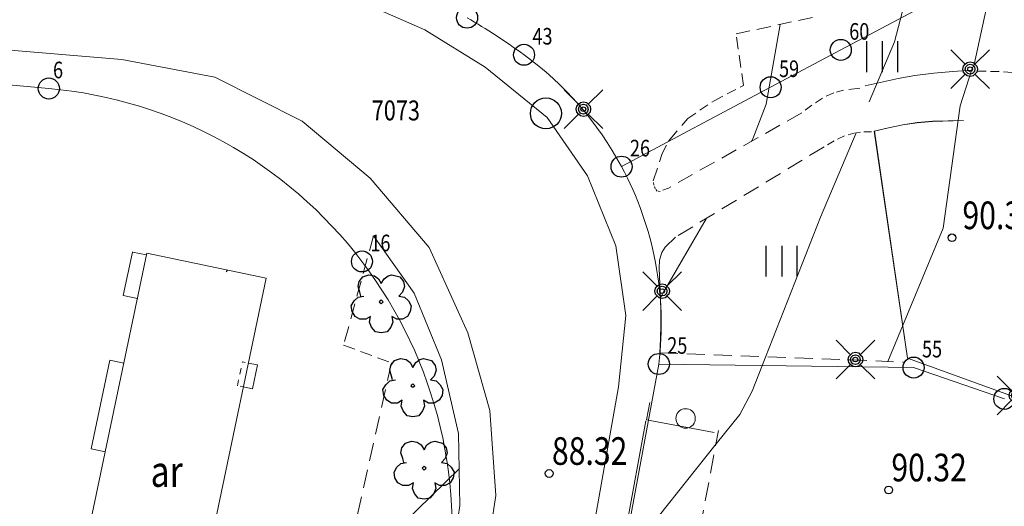
# Model space of a CAD drawing. Units: metres. Extents: x 24473695 to 24474418, y 6818910 to 6819486.
# Drawn here: x 24474146 to 24474235, y 6819082 to 6819126 of the extents above; entities that cross this region are included whole.
import ezdxf
from ezdxf.enums import TextEntityAlignment as Align

# ---------------------------------------------------------------- set-up
doc = ezdxf.new("R2010")
doc.units = ezdxf.units.M
doc.linetypes.add('zm106', pattern=[6, 4, -2])
doc.linetypes.add('zm113', pattern=[4, 2, -2])
for name, color, linetype in [('10_0_1023_Kuvior. katkov', 7, 'Continuous'), ('15_0_1501_Huom. Lehtipuu', 7, 'Continuous'), ('25_0_0_ANNO_MAANPINNAN_KORKUS', 7, 'Continuous'), ('25_0_2501_Korkeuspiste', 7, 'Continuous'), ('25_0_2520_Korkeuskäyrä', 7, 'Continuous'), ('25_0_2521_Johtokäyrä', 7, 'Continuous'), ('65_0_0_KIINTEISTÖT_PISTEET_NRO', 7, 'Continuous'), ('65_0_6502_Pyykki tontti', 7, 'Continuous'), ('65_0_6537_Tontinraja', 7, 'Continuous'), ('70_0_0_ANNO_RAKENNUKSEN_SELITE', 7, 'Continuous'), ('70_0_7048_Rakennuksen seinä', 7, 'Continuous'), ('70_0_7051_Parveke', 7, 'Continuous'), ('70_0_7052_Sisennys', 7, 'Continuous'), ('70_0_7053_Uloke', 7, 'Continuous'), ('75_0_7531_Puu tai rauta-aita', 7, 'Continuous'), ('75_0_7535_Tukimuuri', 7, 'Continuous'), ('75_0_7539_Säiliö', 7, 'Continuous'), ('81_0_8110_Tien ulkoreuna', 7, 'Continuous'), ('81_0_8123_Kevyen liikenteen reuna', 7, 'Continuous'), ('81_0_8124_Puistokäytävän reuna', 7, 'Continuous'), ('86_0_0_PAIK_PISTEET_NRO', 7, 'Continuous'), ('86_0_8602_Tasokiintopiste', 7, 'Continuous'), ('87_0_8704_Nurmikko', 7, 'Continuous'), ('91_0_9101_Valaisinpylväs', 7, 'Continuous')]:
    doc.layers.add(name, color=color, linetype=linetype)
doc.styles.get("Standard").update_dxf_attribs({"font": 'txt.shx', "width": 0.8})
doc.linetypes.add('zm114', pattern='A,3,[24,KARTTA,S=0.8,R=0,X=0,Y=0],1', length=4)
doc.linetypes.add('zm116', pattern='A,19,[25,KARTTA,S=1,R=0,X=0,Y=0],1', length=20)

# ---------------------------------------------------------------- blocks, each defined once
blk = doc.blocks.new('12')
at = {"color": 0, "linetype": 'Continuous'}
blk.add_circle((0, 0), 0.5, dxfattribs=at)
blk = doc.blocks.new('23')
at = {"color": 0, "linetype": 'Continuous'}
for p, q in [((-0.156, 0.469), (-0.062, 0.484)), ((-0.062, 0.484), (0.016, 0.438)), ((-0.281, 0.344), (-0.234, 0.422)), ((-0.281, 0.25), (-0.281, 0.344)), ((-0.234, 0.422), (-0.156, 0.469)), ((0.016, 0.438), (0.078, 0.375)), ((0.078, 0.375), (0.094, 0.281)), ((0.094, 0.328), (0.156, 0.344)), ((0.156, 0.344), (0.25, 0.375)), ((0.25, 0.375), (0.328, 0.359)), ((0.328, 0.359), (0.406, 0.297)), ((-0.406, 0.156), (-0.328, 0.188)), ((-0.328, 0.188), (-0.234, 0.172)), ((-0.234, 0.172), (-0.281, 0.25)), ((0.406, 0.297), (0.438, 0.203)), ((0.438, 0.203), (0.422, 0.109)), ((-0.5, 0), (-0.484, 0.094)), ((-0.484, -0.094), (-0.5, 0)), ((-0.484, 0.094), (-0.406, 0.156)), ((-0.031, 0), (-0.016, 0.016)), ((-0.016, -0.016), (-0.031, 0)), ((-0.016, 0.016), (0, 0.031)), ((0, 0.031), (0.016, 0.016)), ((0.016, 0.016), (0.031, 0)), ((0.375, 0.047), (0.297, 0)), ((0.422, 0.109), (0.375, 0.047)), ((-0.406, -0.156), (-0.484, -0.094)), ((-0.328, -0.188), (-0.406, -0.156)), ((0, -0.031), (-0.016, -0.016)), ((0.016, -0.016), (0, -0.031)), ((0.031, 0), (0.016, -0.016)), ((0.297, 0), (0.375, -0.047)), ((0.375, -0.047), (0.422, -0.109)), ((0.422, -0.109), (0.438, -0.172)), ((-0.234, -0.172), (-0.328, -0.188)), ((-0.281, -0.25), (-0.234, -0.172)), ((-0.281, -0.344), (-0.281, -0.25)), ((0.094, -0.281), (0.078, -0.375)), ((0.156, -0.344), (0.094, -0.281)), ((0.406, -0.297), (0.328, -0.359)), ((0.438, -0.172), (0.406, -0.297)), ((-0.234, -0.422), (-0.281, -0.344)), ((-0.156, -0.469), (-0.234, -0.422)), ((-0.062, -0.484), (-0.156, -0.469)), ((0.016, -0.438), (-0.062, -0.484)), ((0.078, -0.375), (0.016, -0.438)), ((0.25, -0.375), (0.156, -0.344)), ((0.328, -0.359), (0.25, -0.375))]:
    blk.add_line(p, q, dxfattribs=at)
blk = doc.blocks.new('35')
at = {"color": 0, "linetype": 'Continuous'}
for p, q in [((-0.5, 0.5), (0.5, 0.5)), ((0.5, 0), (-0.5, 0)), ((-0.5, -0.5), (0.5, -0.5))]:
    blk.add_line(p, q, dxfattribs=at)
blk = doc.blocks.new('51')
at = {"color": 0, "linetype": 'Continuous'}
for p, q in [((-0.125, 0.125), (-0.5, 0.5)), ((0.5, 0.5), (0.125, 0.125)), ((-0.188, 0), (-0.172, 0.078)), ((-0.172, -0.078), (-0.188, 0)), ((-0.172, 0.078), (-0.125, 0.125)), ((-0.125, 0.125), (-0.078, 0.172)), ((-0.125, 0), (-0.109, 0.062)), ((-0.109, -0.062), (-0.125, 0)), ((-0.109, 0.062), (-0.062, 0.109)), ((-0.078, 0.172), (0, 0.188)), ((-0.062, 0.109), (0, 0.125)), ((-0.062, 0), (-0.047, 0.047)), ((-0.047, -0.047), (-0.062, 0)), ((-0.047, 0.047), (0, 0.062)), ((0, 0.188), (0.078, 0.172)), ((0, 0.125), (0.062, 0.109)), ((0, 0.062), (0.047, 0.047)), ((0.047, 0.047), (0.062, 0)), ((0.062, 0.109), (0.109, 0.062)), ((0.078, 0.172), (0.125, 0.125)), ((0.109, 0.062), (0.125, 0)), ((0.125, 0.125), (0.172, 0.078)), ((0.172, 0.078), (0.188, 0)), ((-0.125, -0.125), (-0.5, -0.5)), ((-0.125, -0.125), (-0.172, -0.078)), ((-0.078, -0.172), (-0.125, -0.125)), ((-0.062, -0.109), (-0.109, -0.062)), ((0, -0.188), (-0.078, -0.172)), ((0, -0.125), (-0.062, -0.109)), ((0, -0.062), (-0.047, -0.047)), ((0.047, -0.047), (0, -0.062)), ((0.062, -0.109), (0, -0.125)), ((0.078, -0.172), (0, -0.188)), ((0.062, 0), (0.047, -0.047)), ((0.109, -0.062), (0.062, -0.109)), ((0.125, -0.125), (0.078, -0.172)), ((0.125, 0), (0.109, -0.062)), ((0.172, -0.078), (0.125, -0.125)), ((0.5, -0.5), (0.125, -0.125)), ((0.188, 0), (0.172, -0.078))]:
    blk.add_line(p, q, dxfattribs=at)

msp = doc.modelspace()

# ---------------------------------------------------------------- linework, layer by layer
at = {"layer": '10_0_1023_Kuvior. katkov', "color": 35, "linetype": 'zm106', "lineweight": 0, "ltscale": 0.320364}
msp.add_line((24474210.574, 6819124.451, 87.27), (24474217.569, 6819125.947, 87.27), dxfattribs=at)
at = {"layer": '10_0_1023_Kuvior. katkov', "color": 35, "linetype": 'zm106', "lineweight": 0, "ltscale": 0.27564}
msp.add_line((24474211.228, 6819119.783, 87.269), (24474210.574, 6819124.451, 87.27), dxfattribs=at)
at = {"layer": '10_0_1023_Kuvior. katkov', "color": 35, "linetype": 'zm106', "lineweight": 0, "ltscale": 0.196001}
msp.add_line((24474233.193, 6819121.066, 90.637), (24474232.017, 6819121.071, 90.634), dxfattribs=at)
at = {"layer": '10_0_1023_Kuvior. katkov', "color": 35, "linetype": 'zm106', "lineweight": 0, "ltscale": 0.195734}
msp.add_line((24474234.367, 6819121.035, 90.64), (24474233.193, 6819121.066, 90.637), dxfattribs=at)
at = {"layer": '10_0_1023_Kuvior. katkov', "color": 35, "linetype": 'zm106', "lineweight": 0, "ltscale": 0.195028}
msp.add_line((24474235.534, 6819120.949, 90.644), (24474234.367, 6819121.035, 90.64), dxfattribs=at)
at = {"layer": '10_0_1023_Kuvior. katkov', "color": 35, "linetype": 'zm106', "lineweight": 0, "ltscale": 0.22291}
msp.add_line((24474208.577, 6819118.405, 87.269), (24474211.228, 6819119.783, 87.269), dxfattribs=at)
at = {"layer": '10_0_1023_Kuvior. katkov', "color": 35, "linetype": 'zm106', "lineweight": 0, "ltscale": 0.187909}
msp.add_line((24474219.408, 6819119.123, 88.897), (24474218.389, 6819118.651, 88.797), dxfattribs=at)
at = {"layer": '10_0_1023_Kuvior. katkov', "color": 35, "linetype": 'zm106', "lineweight": 0, "ltscale": 0.132118}
msp.add_line((24474220.167, 6819119.332, 88.99), (24474219.408, 6819119.123, 88.897), dxfattribs=at)
at = {"layer": '10_0_1023_Kuvior. katkov', "color": 35, "linetype": 'zm106', "lineweight": 0, "ltscale": 0.250428}
msp.add_line((24474221.762, 6819119.556, 89.176), (24474220.167, 6819119.332, 88.99), dxfattribs=at)
at = {"layer": '10_0_1023_Kuvior. katkov', "color": 35, "linetype": 'zm106', "lineweight": 0, "ltscale": 0.217331}
msp.add_line((24474206.221, 6819116.806, 87.269), (24474208.577, 6819118.405, 87.269), dxfattribs=at)
at = {"layer": '10_0_1023_Kuvior. katkov', "color": 35, "linetype": 'zm106', "lineweight": 0, "ltscale": 0.195159}
msp.add_line((24474217.433, 6819118.019, 88.697), (24474216.508, 6819117.308, 88.597), dxfattribs=at)
at = {"layer": '10_0_1023_Kuvior. katkov', "color": 35, "linetype": 'zm106', "lineweight": 0, "ltscale": 0.191728}
msp.add_line((24474218.389, 6819118.651, 88.797), (24474217.433, 6819118.019, 88.697), dxfattribs=at)
at = {"layer": '10_0_1023_Kuvior. katkov', "color": 35, "linetype": 'zm106', "lineweight": 0, "ltscale": 0.377648}
msp.add_line((24474216.508, 6819117.308, 88.597), (24474204.459, 6819110.517, 87.718), dxfattribs=at)
at = {"layer": '10_0_1023_Kuvior. katkov', "color": 35, "linetype": 'zm106', "lineweight": 0, "ltscale": 0.307471}
msp.add_line((24474204.452, 6819114.761, 87.269), (24474206.221, 6819116.806, 87.269), dxfattribs=at)
at = {"layer": '10_0_1023_Kuvior. katkov', "color": 35, "linetype": 'zm106', "lineweight": 0, "ltscale": 0.168448}
msp.add_line((24474221.341, 6819115.506, 88.886), (24474220.373, 6819115.221, 88.829), dxfattribs=at)
at = {"layer": '10_0_1023_Kuvior. katkov', "color": 35, "linetype": 'zm106', "lineweight": 0, "ltscale": 0.084787}
msp.add_line((24474221.825, 6819115.57, 89.029), (24474221.341, 6819115.506, 88.886), dxfattribs=at)
at = {"layer": '10_0_1023_Kuvior. katkov', "color": 35, "linetype": 'zm106', "lineweight": 0, "ltscale": 0.172367}
msp.add_line((24474222.818, 6819115.604, 89.316), (24474221.825, 6819115.57, 89.029), dxfattribs=at)
at = {"layer": '10_0_1023_Kuvior. katkov', "color": 35, "linetype": 'zm106', "lineweight": 0, "ltscale": 0.17502}
msp.add_line((24474219.445, 6819114.773, 88.773), (24474218.539, 6819114.245, 88.717), dxfattribs=at)
at = {"layer": '10_0_1023_Kuvior. katkov', "color": 35, "linetype": 'zm106', "lineweight": 0, "ltscale": 0.171999}
msp.add_line((24474220.373, 6819115.221, 88.829), (24474219.445, 6819114.773, 88.773), dxfattribs=at)
at = {"layer": '10_0_1023_Kuvior. katkov', "color": 35, "linetype": 'zm106', "lineweight": 0, "ltscale": 0.303976}
msp.add_line((24474203.073, 6819111.153, 87.428), (24474203.889, 6819113.636, 87.322), dxfattribs=at)
at = {"layer": '10_0_1023_Kuvior. katkov', "color": 35, "linetype": 'zm106', "lineweight": 0, "ltscale": 0.386599}
msp.add_line((24474218.539, 6819114.245, 88.717), (24474205.084, 6819106.067, 87.777), dxfattribs=at)
at = {"layer": '10_0_1023_Kuvior. katkov', "color": 35, "linetype": 'zm106', "lineweight": 0, "ltscale": 0.066609}
msp.add_line((24474203.149, 6819110.763, 87.471), (24474203.073, 6819111.153, 87.428), dxfattribs=at)
at = {"layer": '10_0_1023_Kuvior. katkov', "color": 35, "linetype": 'zm106', "lineweight": 0, "ltscale": 0.057684}
msp.add_line((24474203.257, 6819110.437, 87.514), (24474203.149, 6819110.763, 87.471), dxfattribs=at)
at = {"layer": '10_0_1023_Kuvior. katkov', "color": 35, "linetype": 'zm106', "lineweight": 0, "ltscale": 0.044696}
msp.add_line((24474203.429, 6819110.236, 87.558), (24474203.257, 6819110.437, 87.514), dxfattribs=at)
at = {"layer": '10_0_1023_Kuvior. katkov', "color": 35, "linetype": 'zm106', "lineweight": 0, "ltscale": 0.047921}
msp.add_line((24474203.71, 6819110.206, 87.611), (24474203.429, 6819110.236, 87.558), dxfattribs=at)
at = {"layer": '10_0_1023_Kuvior. katkov', "color": 35, "linetype": 'zm106', "lineweight": 0, "ltscale": 0.136336}
msp.add_line((24474204.459, 6819110.517, 87.718), (24474203.71, 6819110.206, 87.611), dxfattribs=at)
at = {"layer": '10_0_1023_Kuvior. katkov', "color": 35, "linetype": 'zm106', "lineweight": 0, "ltscale": 0.353832}
msp.add_line((24474177.789, 6819106.194, 87.267), (24474175.09, 6819096.313, 87.396), dxfattribs=at)
at = {"layer": '10_0_1023_Kuvior. katkov', "color": 35, "linetype": 'zm106', "lineweight": 0, "ltscale": 0.273272}
msp.add_line((24474175.09, 6819096.313, 87.396), (24474179.413, 6819094.716, 87.657), dxfattribs=at)
at = {"layer": '10_0_1023_Kuvior. katkov', "color": 35, "linetype": 'zm106', "lineweight": 0, "ltscale": 0.406653}
msp.add_line((24474203.684, 6819095.613, 87.956), (24474225.667, 6819094.787, 90.412), dxfattribs=at)
at = {"layer": '10_0_1023_Kuvior. katkov', "color": 35, "linetype": 'zm106', "lineweight": 0, "ltscale": 0.413377}
msp.add_line((24474179.413, 6819094.716, 87.657), (24474173.874, 6819069.99, 87.896), dxfattribs=at)
at = {"layer": '10_0_1023_Kuvior. katkov', "color": 35, "linetype": 'zm106', "lineweight": 0, "ltscale": 0.423306}
msp.add_line((24474203.07, 6819057.274, 90.07), (24474208.982, 6819088.595, 89.034), dxfattribs=at)
at = {"layer": '25_0_2520_Korkeuskäyrä', "color": 26, "lineweight": 0}
msp.add_line((24474164.584, 6819103.078, 87), (24474164.465, 6819102.952, 87), dxfattribs=at)
at = {"layer": '25_0_2520_Korkeuskäyrä', "color": 26, "lineweight": 0, "flags": 128}
for points, elevation in [([(24474217.276, 6819176.768), (24474218.58, 6819173.083), (24474223.914, 6819163.481), (24474229.346, 6819152.343), (24474229.386, 6819152.177), (24474229.416, 6819152.008), (24474229.422, 6819151.96), (24474228.715, 6819138.397), (24474224.892, 6819123.716), (24474222.603, 6819118.305)], 89), ([(24474214.56, 6819125.284), (24474213.289, 6819118.091), (24474212.09, 6819114.971), (24474211.934, 6819114.705)], 88), ([(24474221.416, 6819115.498), (24474218.191, 6819107.873), (24474213.233, 6819095.24)], 89), ([(24474207.867, 6819107.733), (24474203.967, 6819101.048), (24474203.758, 6819100.662)], 88), ([(24474213.233, 6819095.24), (24474212.025, 6819092.164), (24474210.898, 6819090.057), (24474208.777, 6819087.392)], 89), ([(24474208.777, 6819087.392), (24474200.955, 6819077.564), (24474200.114, 6819076.903)], 89), ([(24474185.554, 6819085.16), (24474180.454, 6819080.156), (24474178.423, 6819076.963), (24474174.583, 6819069.809)], 88)]:
    msp.add_lwpolyline(points, dxfattribs=dict(at, elevation=elevation))
at = {"layer": '25_0_2521_Johtokäyrä', "color": 27, "lineweight": 0, "elevation": 90, "flags": 128}
msp.add_lwpolyline([(24474238.044, 6819172.854), (24474237.519, 6819167.594), (24474237.428, 6819158.71), (24474236.133, 6819140.27), (24474232.091, 6819121.689), (24474231.888, 6819121.218), (24474230.821, 6819117.94), (24474229.299, 6819106.885), (24474224.275, 6819094.825)], dxfattribs=at)
at = {"layer": '65_0_6537_Tontinraja', "color": 242, "lineweight": 0}
for p, q in [((24474229.168, 6819127.855), (24474220.038, 6819122.997)), ((24474220.038, 6819122.997), (24474213.694, 6819119.621)), ((24474148.441, 6819119.511), (24474141.864, 6819120.094)), ((24474213.694, 6819119.621), (24474200.214, 6819112.447)), ((24474203.586, 6819094.607), (24474196.878, 6819058.191)), ((24474203.586, 6819094.607), (24474226.618, 6819094.282)), ((24474226.618, 6819094.282), (24474234.822, 6819091.454))]:
    msp.add_line(p, q, dxfattribs=at)
for centre, radius, start, end in [((24474156.126, 6819074.018), 60.003, 53.99473, 59.86663), ((24474173.782, 6819098.301), 29.98, 28.15535, 54.01023), ((24474144.907, 6819079.668), 39.999, 37.24238, 84.93141), ((24474173.825, 6819098.221), 29.98, 353.07784, 28.32944), ((24474144.908, 6819079.666), 40, 349.56213, 37.24556)]:
    msp.add_arc(centre, radius, start, end, dxfattribs=at)
at = {"layer": '70_0_7048_Rakennuksen seinä', "color": 245, "lineweight": 0}
for p, q in [((24474157.302, 6819104.615, 98.436), (24474147.211, 6819056.447, 98.435)), ((24474157.302, 6819104.615, 98.436), (24474157.271, 6819104.465, 98.436)), ((24474168.077, 6819102.357, 99.564), (24474157.302, 6819104.615, 98.436)), ((24474157.958, 6819054.046, 99.526), (24474168.077, 6819102.357, 99.564)), ((24474156.446, 6819100.528, 98.436), (24474156.43, 6819100.451, 98.436))]:
    msp.add_line(p, q, dxfattribs=at)
at = {"layer": '70_0_7051_Parveke', "color": 245, "lineweight": 0}
for p, q in [((24474155.171, 6819100.795, 9.643), (24474155.995, 6819104.732, 9.643)), ((24474155.995, 6819104.732, 9.643), (24474157.271, 6819104.465, 98.436)), ((24474156.446, 6819100.528, 98.436), (24474155.171, 6819100.795, 9.643)), ((24474153.945, 6819094.964), (24474152.263, 6819086.935)), ((24474155.224, 6819094.696, 98.436), (24474153.945, 6819094.964, 0.524)), ((24474152.263, 6819086.935, 0.524), (24474153.542, 6819086.667, 98.436))]:
    msp.add_line(p, q, dxfattribs=at)
at = {"layer": '70_0_7052_Sisennys', "color": 245, "linetype": 'zm113', "lineweight": 0, "ltscale": 0.269169}
msp.add_line((24474165.491, 6819092.646), (24474165.937, 6819094.81), dxfattribs=at)
at = {"layer": '70_0_7052_Sisennys', "color": 245, "linetype": 'zm113', "lineweight": 0, "ltscale": 0.135932}
msp.add_line((24474165.937, 6819094.81), (24474166.468, 6819094.693), dxfattribs=at)
at = {"layer": '70_0_7052_Sisennys', "color": 245, "linetype": 'zm113', "lineweight": 0, "ltscale": 0.132966}
msp.add_line((24474166.012, 6819092.539), (24474165.491, 6819092.646), dxfattribs=at)
at = {"layer": '70_0_7053_Uloke', "color": 245, "lineweight": 0}
for p, q in [((24474155.998, 6819104.732), (24474155.992, 6819104.733)), ((24474167.3, 6819094.529), (24474166.468, 6819094.693)), ((24474166.853, 6819092.365), (24474167.3, 6819094.529)), ((24474166.012, 6819092.539), (24474166.853, 6819092.365))]:
    msp.add_line(p, q, dxfattribs=at)
at = {"layer": '75_0_7531_Puu tai rauta-aita', "color": 55, "linetype": 'zm114', "lineweight": 0, "ltscale": 0.40156}
msp.add_line((24474202.759, 6819091.142, 89.913), (24474202.481, 6819089.56, 89.913), dxfattribs=at)
at = {"layer": '75_0_7531_Puu tai rauta-aita', "color": 55, "linetype": 'zm114', "lineweight": 0, "ltscale": 0.569636}
msp.add_line((24474202.481, 6819089.56, 89.913), (24474208.599, 6819088.41, 89.982), dxfattribs=at)
at = {"layer": '75_0_7535_Tukimuuri', "color": 55, "linetype": 'zm116', "lineweight": 0, "ltscale": 0.076972}
msp.add_line((24474226.728, 6819120.682, 90.654), (24474225.222, 6819120.418, 90.477), dxfattribs=at)
at = {"layer": '75_0_7535_Tukimuuri', "color": 55, "linetype": 'zm116', "lineweight": 0, "ltscale": 0.086407}
msp.add_line((24474228.442, 6819120.898, 90.717), (24474226.728, 6819120.682, 90.654), dxfattribs=at)
at = {"layer": '75_0_7535_Tukimuuri', "color": 55, "linetype": 'zm116', "lineweight": 0, "ltscale": 0.086551}
msp.add_line((24474230.165, 6819121.049, 90.78), (24474228.442, 6819120.898, 90.717), dxfattribs=at)
at = {"layer": '75_0_7535_Tukimuuri', "color": 55, "linetype": 'zm116', "lineweight": 0, "ltscale": 0.086661}
msp.add_line((24474231.893, 6819121.166, 90.844), (24474230.165, 6819121.049, 90.78), dxfattribs=at)
at = {"layer": '75_0_7535_Tukimuuri', "color": 55, "linetype": 'zm116', "lineweight": 0, "ltscale": 0.154053}
msp.add_line((24474225.222, 6819120.418, 90.477), (24474222.232, 6819119.764, 90.125), dxfattribs=at)
at = {"layer": '75_0_7535_Tukimuuri', "color": 55, "linetype": 'zm116', "lineweight": 0, "ltscale": 0.065847}
msp.add_line((24474225.648, 6819116.222, 91.263), (24474224.359, 6819115.954, 91.263), dxfattribs=at)
at = {"layer": '75_0_7535_Tukimuuri', "color": 55, "linetype": 'zm116', "lineweight": 0, "ltscale": 0.065828}
msp.add_line((24474224.361, 6819115.945, 91.263), (24474225.65, 6819116.213, 91.263), dxfattribs=at)
at = {"layer": '75_0_7535_Tukimuuri', "color": 55, "linetype": 'zm116', "lineweight": 0, "ltscale": 0.065724}
msp.add_line((24474226.947, 6819116.427, 91.263), (24474225.648, 6819116.222, 91.263), dxfattribs=at)
at = {"layer": '75_0_7535_Tukimuuri', "color": 55, "linetype": 'zm116', "lineweight": 0, "ltscale": 0.065696}
msp.add_line((24474225.65, 6819116.213, 91.263), (24474226.948, 6819116.417, 91.263), dxfattribs=at)
at = {"layer": '75_0_7535_Tukimuuri', "color": 55, "linetype": 'zm116', "lineweight": 0, "ltscale": 0.069817}
msp.add_line((24474228.337, 6819116.553, 91.263), (24474226.947, 6819116.427, 91.263), dxfattribs=at)
at = {"layer": '75_0_7535_Tukimuuri', "color": 55, "linetype": 'zm116', "lineweight": 0, "ltscale": 0.069784}
msp.add_line((24474226.948, 6819116.417, 91.263), (24474228.338, 6819116.543, 91.263), dxfattribs=at)
at = {"layer": '75_0_7535_Tukimuuri', "color": 55, "linetype": 'zm116', "lineweight": 0, "ltscale": 0.140258}
msp.add_line((24474231.142, 6819116.622, 91.263), (24474228.337, 6819116.553, 91.263), dxfattribs=at)
at = {"layer": '75_0_7535_Tukimuuri', "color": 55, "linetype": 'zm116', "lineweight": 0, "ltscale": 0.140242}
msp.add_line((24474228.338, 6819116.543, 91.263), (24474231.142, 6819116.612, 91.263), dxfattribs=at)
at = {"layer": '75_0_7535_Tukimuuri', "color": 55, "linetype": 'zm116', "lineweight": 0, "ltscale": 0.066454}
msp.add_line((24474224.359, 6819115.954, 91.263), (24474223.065, 6819115.651, 91.263), dxfattribs=at)
at = {"layer": '75_0_7535_Tukimuuri', "color": 55, "linetype": 'zm116', "lineweight": 0, "ltscale": 0.290713}
msp.add_line((24474223.065, 6819115.651, 91.263), (24474226.063, 6819095.141, 91.471), dxfattribs=at)
at = {"layer": '75_0_7535_Tukimuuri', "color": 55, "linetype": 'zm116', "lineweight": 0, "ltscale": 0.065988}
msp.add_line((24474223.076, 6819115.644, 91.263), (24474224.361, 6819115.945, 91.263), dxfattribs=at)
at = {"layer": '75_0_7535_Tukimuuri', "color": 55, "linetype": 'zm116', "lineweight": 0, "ltscale": 0.290661}
msp.add_line((24474226.073, 6819095.143, 91.471), (24474223.076, 6819115.644, 91.263), dxfattribs=at)
at = {"layer": '75_0_7535_Tukimuuri', "color": 55, "linetype": 'zm116', "lineweight": 0, "ltscale": 0.305087}
msp.add_line((24474247.956, 6819087.175, 94.176), (24474226.073, 6819095.143, 91.471), dxfattribs=at)
at = {"layer": '75_0_7539_Säiliö', "color": 55, "lineweight": 0}
for p, q in [((24474205.566, 6819090.451, 90.22), (24474205.44, 6819090.363, 90.22)), ((24474205.705, 6819090.516, 90.22), (24474205.566, 6819090.451, 90.22)), ((24474205.853, 6819090.556, 90.22), (24474205.705, 6819090.516, 90.22)), ((24474206.006, 6819090.569, 90.22), (24474205.853, 6819090.556, 90.22)), ((24474206.159, 6819090.556, 90.22), (24474206.006, 6819090.569, 90.22)), ((24474206.006, 6819090.569, 90.22), (24474206.006, 6819090.569, 90.22)), ((24474206.307, 6819090.516, 90.22), (24474206.159, 6819090.556, 90.22)), ((24474206.446, 6819090.451, 90.22), (24474206.307, 6819090.516, 90.22)), ((24474206.572, 6819090.363, 90.22), (24474206.446, 6819090.451, 90.22)), ((24474205.139, 6819089.842, 90.22), (24474205.126, 6819089.689, 90.22)), ((24474205.126, 6819089.689, 90.22), (24474205.139, 6819089.536, 90.22)), ((24474205.179, 6819089.99, 90.22), (24474205.139, 6819089.842, 90.22)), ((24474205.139, 6819089.536, 90.22), (24474205.179, 6819089.388, 90.22)), ((24474205.244, 6819090.129, 90.22), (24474205.179, 6819089.99, 90.22)), ((24474205.332, 6819090.255, 90.22), (24474205.244, 6819090.129, 90.22)), ((24474205.44, 6819090.363, 90.22), (24474205.332, 6819090.255, 90.22)), ((24474206.68, 6819090.255, 90.22), (24474206.572, 6819090.363, 90.22)), ((24474206.768, 6819090.129, 90.22), (24474206.68, 6819090.255, 90.22)), ((24474206.833, 6819089.99, 90.22), (24474206.768, 6819090.129, 90.22)), ((24474206.873, 6819089.842, 90.22), (24474206.833, 6819089.99, 90.22)), ((24474206.833, 6819089.388, 90.22), (24474206.873, 6819089.536, 90.22)), ((24474206.886, 6819089.689, 90.22), (24474206.873, 6819089.842, 90.22)), ((24474206.873, 6819089.536, 90.22), (24474206.886, 6819089.689, 90.22)), ((24474205.179, 6819089.388, 90.22), (24474205.244, 6819089.249, 90.22)), ((24474205.244, 6819089.249, 90.22), (24474205.332, 6819089.123, 90.22)), ((24474205.332, 6819089.123, 90.22), (24474205.44, 6819089.015, 90.22)), ((24474205.44, 6819089.015, 90.22), (24474205.566, 6819088.927, 90.22)), ((24474205.566, 6819088.927, 90.22), (24474205.705, 6819088.862, 90.22)), ((24474205.705, 6819088.862, 90.22), (24474205.853, 6819088.822, 90.22)), ((24474205.853, 6819088.822, 90.22), (24474206.006, 6819088.809, 90.22)), ((24474206.006, 6819088.809, 90.22), (24474206.159, 6819088.822, 90.22)), ((24474206.159, 6819088.822, 90.22), (24474206.307, 6819088.862, 90.22)), ((24474206.307, 6819088.862, 90.22), (24474206.446, 6819088.927, 90.22)), ((24474206.446, 6819088.927, 90.22), (24474206.572, 6819089.015, 90.22)), ((24474206.572, 6819089.015, 90.22), (24474206.68, 6819089.123, 90.22)), ((24474206.68, 6819089.123, 90.22), (24474206.768, 6819089.249, 90.22)), ((24474206.768, 6819089.249, 90.22), (24474206.833, 6819089.388, 90.22))]:
    msp.add_line(p, q, dxfattribs=at)
at = {"layer": '81_0_8110_Tien ulkoreuna', "color": 35, "lineweight": 0}
for p, q in [((24474176.445, 6819127.428, 86.996), (24474182.446, 6819124.829, 87.137)), ((24474182.446, 6819124.829, 87.137), (24474187.876, 6819121.439, 87.278)), ((24474155.055, 6819122.147, 86.713), (24474140.473, 6819123.35, 86.711)), ((24474163.455, 6819120.521, 86.725), (24474155.055, 6819122.147, 86.713)), ((24474187.876, 6819121.439, 87.278), (24474193.487, 6819116.884, 87.289)), ((24474171.348, 6819116.569, 86.926), (24474163.455, 6819120.521, 86.725)), ((24474177.501, 6819111.412, 86.967), (24474171.348, 6819116.569, 86.926)), ((24474193.487, 6819116.884, 87.289), (24474197.131, 6819111.617, 87.41)), ((24474182.824, 6819105.134, 87.297), (24474177.501, 6819111.412, 86.967)), ((24474197.131, 6819111.617, 87.41), (24474199.701, 6819105.3, 87.56)), ((24474186.306, 6819097.417, 87.578), (24474182.824, 6819105.134, 87.297)), ((24474199.701, 6819105.3, 87.56), (24474200.599, 6819098.983, 87.82)), ((24474200.599, 6819098.983, 87.82), (24474199.95, 6819092.535, 88.02)), ((24474188.3, 6819090.398, 87.898), (24474186.306, 6819097.417, 87.578)), ((24474199.95, 6819092.535, 88.02), (24474195.109, 6819065.346, 89.22)), ((24474188.856, 6819082.727, 88.338), (24474188.3, 6819090.398, 87.898)), ((24474187.681, 6819075.304, 88.888), (24474188.856, 6819082.727, 88.338))]:
    msp.add_line(p, q, dxfattribs=at)
at = {"layer": '81_0_8123_Kevyen liikenteen reuna', "color": 35, "lineweight": 0}
for p, q in [((24474181.48, 6819100.999, 87.407), (24474177.789, 6819106.194, 87.267)), ((24474205.084, 6819106.067, 87.777), (24474204.168, 6819105.18, 87.777)), ((24474203.848, 6819104.677, 87.777), (24474203.658, 6819104.009, 87.777)), ((24474204.168, 6819105.18, 87.777), (24474203.848, 6819104.677, 87.777)), ((24474203.658, 6819104.009, 87.777), (24474203.618, 6819103.275, 87.777)), ((24474203.618, 6819103.275, 87.777), (24474203.653, 6819102.508, 87.777)), ((24474203.653, 6819102.508, 87.777), (24474203.75, 6819100.449, 87.896)), ((24474183.939, 6819094.999, 87.808), (24474181.48, 6819100.999, 87.407)), ((24474203.75, 6819100.449, 87.896), (24474203.775, 6819099.42, 87.956)), ((24474203.775, 6819099.42, 87.956), (24474203.769, 6819098.151, 87.956)), ((24474203.769, 6819098.151, 87.956), (24474203.734, 6819096.882, 87.956)), ((24474203.734, 6819096.882, 87.956), (24474203.684, 6819095.613, 87.956)), ((24474185.47, 6819088.334, 88.158), (24474183.939, 6819094.999, 87.808)), ((24474202.425, 6819089.477, 88.704), (24474196.654, 6819058.362, 89.611)), ((24474185.605, 6819081.809, 88.548), (24474185.47, 6819088.334, 88.158)), ((24474184.741, 6819076.3, 88.748), (24474185.605, 6819081.809, 88.548))]:
    msp.add_line(p, q, dxfattribs=at)
at = {"layer": '81_0_8124_Puistokäytävän reuna', "color": 35, "linetype": 'zm106', "lineweight": 0, "ltscale": 0.209854}
msp.add_line((24474203.889, 6819113.636, 87.322), (24474204.452, 6819114.761, 87.269), dxfattribs=at)

# ---------------------------------------------------------------- block references
at = {"layer": '15_0_1501_Huom. Lehtipuu', "color": 92, "lineweight": 0, "xscale": 5.6, "yscale": 5.6, "zscale": 5.6, "rotation": 90}
for p in [(24474178.494, 6819100.221), (24474181.36, 6819092.643), (24474182.359, 6819085.187)]:
    msp.add_blockref('23', p, dxfattribs=at)
at = {"layer": '25_0_2501_Korkeuspiste', "color": 26, "lineweight": 0, "xscale": 0.7, "yscale": 0.7, "zscale": 0.7, "rotation": 90}
for p in [(24474230.088, 6819106.021, 90.363), (24474193.672, 6819084.713, 88.319), (24474224.36, 6819083.225, 90.321)]:
    msp.add_blockref('12', p, dxfattribs=at)
at = {"layer": '65_0_6502_Pyykki tontti', "color": 20, "lineweight": 0, "xscale": 1.9, "yscale": 1.9, "zscale": 1.9, "rotation": 90}
for p in [(24474186.248, 6819125.912), (24474191.399, 6819122.558), (24474220.038, 6819122.997), (24474148.441, 6819119.511), (24474213.694, 6819119.621), (24474200.214, 6819112.447), (24474176.749, 6819103.875), (24474203.586, 6819094.607), (24474226.618, 6819094.282), (24474234.822, 6819091.454)]:
    msp.add_blockref('12', p, dxfattribs=at)
at = {"layer": '86_0_8602_Tasokiintopiste', "color": 55, "lineweight": 0, "xscale": 2.8, "yscale": 2.8, "zscale": 2.8, "rotation": 90}
msp.add_blockref('12', (24474193.377, 6819117.262, 87.144), dxfattribs=at)
at = {"layer": '87_0_8704_Nurmikko', "color": 92, "lineweight": 0, "xscale": 2.8, "yscale": 2.8, "zscale": 2.8, "rotation": 90}
for p in [(24474223.78, 6819122.38), (24474214.694, 6819103.904)]:
    msp.add_blockref('35', p, dxfattribs=at)
at = {"layer": '91_0_9101_Valaisinpylväs', "color": 55, "lineweight": 0, "xscale": 3.5, "yscale": 3.5, "zscale": 3.5, "rotation": 90}
for p in [(24474231.73, 6819121.259), (24474196.764, 6819117.643), (24474203.884, 6819101.194), (24474221.356, 6819095.007), (24474235.92, 6819091.766)]:
    msp.add_blockref('51', p, dxfattribs=at)

# ---------------------------------------------------------------- texts
at = {"layer": '25_0_0_ANNO_MAANPINNAN_KORKUS', "color": 26, "width": 0.8}
for s, rotation, p in [('90.36', 0.00038, (24474234.443, 6819108.047)), ('88.32', 0.00037, (24474197.333, 6819086.739)), ('90.32', 0.00037, (24474228.02, 6819085.251))]:
    msp.add_text(s, height=2.5, rotation=rotation, dxfattribs=at).set_placement(p, align=Align.MIDDLE_CENTER)
at = {"layer": '65_0_0_KIINTEISTÖT_PISTEET_NRO', "color": 20, "width": 0.8}
for s, rotation, p in [('60', 0.00036, (24474221.706, 6819124.672)), ('43', 0.00054, (24474193.068, 6819124.233)), ('6', 0.00036, (24474149.275, 6819121.186)), ('59', 0.00036, (24474215.363, 6819121.296)), ('26', 0.00036, (24474201.883, 6819114.122)), ('16', 0.00036, (24474178.418, 6819105.551)), ('25', 0.00036, (24474205.255, 6819096.283)), ('55', 0.00036, (24474228.287, 6819095.956))]:
    msp.add_text(s, height=1.5, rotation=rotation, dxfattribs=at).set_placement(p, align=Align.MIDDLE_CENTER)
at = {"layer": '70_0_0_ANNO_RAKENNUKSEN_SELITE', "color": 245, "width": 0.8}
msp.add_text('ar', height=2.8, rotation=0.00027, dxfattribs=at).set_placement((24474159.095, 6819084.904), align=Align.MIDDLE_CENTER)
at = {"layer": '86_0_0_PAIK_PISTEET_NRO', "color": 55, "width": 0.8}
msp.add_text('7073', height=1.7999, rotation=0.00046, dxfattribs=at).set_placement((24474179.814, 6819117.527), align=Align.MIDDLE_CENTER)

doc.saveas('drawing.dxf')
